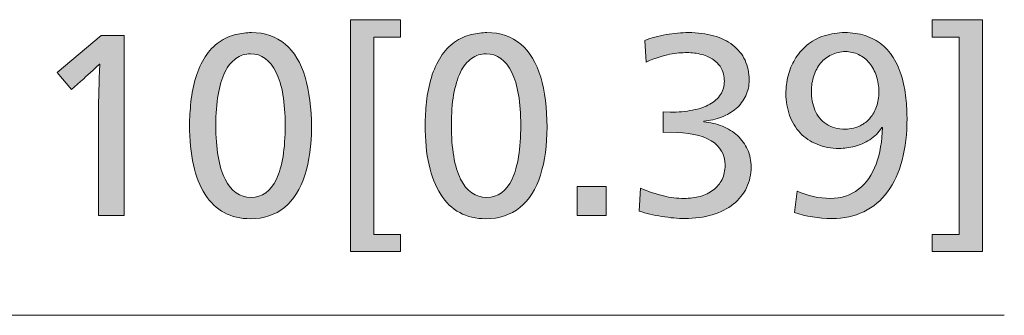
# Model space of a CAD drawing. Units: millimetres. Extents: x -39 to 249, y 47 to 250.
# Drawn here: x 95 to 107, y 155 to 159 of the extents above; entities that cross this region are included whole.
import ezdxf

# ---------------------------------------------------------------- set-up
doc = ezdxf.new("R2010")
doc.units = ezdxf.units.MM
doc.header["$MEASUREMENT"] = 0
doc.layers.add('レイヤー 2', color=7, linetype='Continuous', lineweight=0)
doc.layers.add('レイヤー 3', color=7, linetype='Continuous', lineweight=0)

# ---------------------------------------------------------------- blocks, each defined once
blk = doc.blocks.new('Block_22')
at = {"layer": 'レイヤー 3', "transparency": 33554687}
h = blk.add_hatch(color=7, dxfattribs=at)
h.dxf.hatch_style = 2
edge = h.paths.add_edge_path()
edge.add_spline(control_points=[(98.92, 158.789), (98.92, 158.789), (98.92, 156.339), (98.92, 156.339), (98.92, 156.339), (99.252, 156.339), (99.252, 156.339), (99.252, 156.339), (99.252, 156.129), (99.252, 156.129), (99.252, 156.129), (98.63, 156.129), (98.63, 156.129), (98.63, 156.129), (98.63, 159.005), (98.63, 159.005), (98.63, 159.005), (99.252, 159.005), (99.252, 159.005), (99.252, 159.005), (99.252, 158.789), (99.252, 158.789), (99.252, 158.789), (98.92, 158.789), (98.92, 158.789)], knot_values=[0, 0, 0, 0, 1, 1, 1, 2, 2, 2, 3, 3, 3, 4, 4, 4, 5, 5, 5, 6, 6, 6, 7, 7, 7, 8, 8, 8, 8], degree=3, periodic=0)
h = blk.add_hatch(color=7, dxfattribs=at)
h.dxf.hatch_style = 2
edge = h.paths.add_edge_path()
edge.add_spline(control_points=[(105.848, 156.129), (105.848, 156.129), (105.848, 156.339), (105.848, 156.339), (105.848, 156.339), (106.185, 156.339), (106.185, 156.339), (106.185, 156.339), (106.185, 158.789), (106.185, 158.789), (106.185, 158.789), (105.848, 158.789), (105.848, 158.789), (105.848, 158.789), (105.848, 159.005), (105.848, 159.005), (105.848, 159.005), (106.472, 159.005), (106.472, 159.005), (106.472, 159.005), (106.472, 156.129), (106.472, 156.129), (106.472, 156.129), (105.848, 156.129), (105.848, 156.129)], knot_values=[0, 0, 0, 0, 1, 1, 1, 2, 2, 2, 3, 3, 3, 4, 4, 4, 5, 5, 5, 6, 6, 6, 7, 7, 7, 8, 8, 8, 8], degree=3, periodic=0)
h = blk.add_hatch(color=7, dxfattribs=at)
h.dxf.hatch_style = 2
edge = h.paths.add_edge_path()
edge.add_spline(control_points=[(95.502, 156.576), (95.502, 156.576), (95.502, 157.854), (95.502, 157.854), (95.502, 158.018), (95.508, 158.218), (95.52, 158.455), (95.52, 158.455), (95.514, 158.455), (95.514, 158.455), (95.4, 158.346), (95.322, 158.274), (95.28, 158.239), (95.28, 158.239), (95.165, 158.138), (95.165, 158.138), (95.165, 158.138), (94.987, 158.348), (94.987, 158.348), (94.987, 158.348), (95.535, 158.807), (95.535, 158.807), (95.535, 158.807), (95.822, 158.807), (95.822, 158.807), (95.822, 158.807), (95.822, 156.576), (95.822, 156.576), (95.822, 156.576), (95.502, 156.576), (95.502, 156.576)], knot_values=[0, 0, 0, 0, 1, 1, 1, 2, 2, 2, 3, 3, 3, 4, 4, 4, 5, 5, 5, 6, 6, 6, 7, 7, 7, 8, 8, 8, 9, 9, 9, 10, 10, 10, 10], degree=3, periodic=0)
h = blk.add_hatch(color=7, dxfattribs=at)
h.dxf.hatch_style = 2
edge = h.paths.add_edge_path()
edge.add_spline(control_points=[(97.819, 157.694), (97.819, 157.978), (97.782, 158.197), (97.707, 158.351), (97.632, 158.505), (97.526, 158.582), (97.39, 158.582), (97.323, 158.582), (97.262, 158.563), (97.208, 158.524), (97.154, 158.486), (97.108, 158.429), (97.071, 158.353), (97.033, 158.277), (97.005, 158.183), (96.986, 158.073), (96.967, 157.963), (96.958, 157.837), (96.958, 157.697), (96.958, 157.403), (96.996, 157.18), (97.072, 157.027), (97.148, 156.874), (97.256, 156.798), (97.396, 156.798), (97.534, 156.798), (97.639, 156.874), (97.711, 157.027), (97.783, 157.18), (97.819, 157.402), (97.819, 157.694)], knot_values=[0, 0, 0, 0, 1, 1, 1, 2, 2, 2, 3, 3, 3, 4, 4, 4, 5, 5, 5, 6, 6, 6, 7, 7, 7, 8, 8, 8, 9, 9, 9, 10, 10, 10, 10], degree=3, periodic=0)
edge = h.paths.add_edge_path()
edge.add_spline(control_points=[(98.145, 157.671), (98.145, 157.448), (98.118, 157.249), (98.063, 157.076), (98.009, 156.902), (97.924, 156.769), (97.809, 156.675), (97.693, 156.581), (97.553, 156.534), (97.387, 156.534), (97.14, 156.534), (96.953, 156.635), (96.825, 156.836), (96.697, 157.037), (96.632, 157.325), (96.632, 157.7), (96.632, 157.785), (96.638, 157.88), (96.649, 157.984), (96.66, 158.089), (96.68, 158.19), (96.71, 158.288), (96.739, 158.385), (96.778, 158.471), (96.826, 158.545), (96.875, 158.619), (96.932, 158.679), (96.998, 158.726), (97.064, 158.772), (97.133, 158.804), (97.204, 158.82), (97.275, 158.837), (97.34, 158.845), (97.399, 158.845), (97.567, 158.845), (97.707, 158.798), (97.819, 158.702), (97.932, 158.606), (98.014, 158.47), (98.066, 158.292), (98.119, 158.115), (98.145, 157.907), (98.145, 157.671)], knot_values=[0, 0, 0, 0, 1, 1, 1, 2, 2, 2, 3, 3, 3, 4, 4, 4, 5, 5, 5, 6, 6, 6, 7, 7, 7, 8, 8, 8, 9, 9, 9, 10, 10, 10, 11, 11, 11, 12, 12, 12, 13, 13, 13, 14, 14, 14, 14], degree=3, periodic=0)
h = blk.add_hatch(color=7, dxfattribs=at)
h.dxf.hatch_style = 2
edge = h.paths.add_edge_path()
edge.add_spline(control_points=[(100.743, 157.694), (100.743, 157.978), (100.706, 158.197), (100.631, 158.351), (100.556, 158.505), (100.45, 158.582), (100.314, 158.582), (100.247, 158.582), (100.186, 158.563), (100.132, 158.524), (100.078, 158.486), (100.032, 158.429), (99.994, 158.353), (99.957, 158.277), (99.929, 158.183), (99.91, 158.073), (99.891, 157.963), (99.882, 157.837), (99.882, 157.697), (99.882, 157.403), (99.92, 157.18), (99.996, 157.027), (100.072, 156.874), (100.18, 156.798), (100.32, 156.798), (100.458, 156.798), (100.563, 156.874), (100.635, 157.027), (100.707, 157.18), (100.743, 157.402), (100.743, 157.694)], knot_values=[0, 0, 0, 0, 1, 1, 1, 2, 2, 2, 3, 3, 3, 4, 4, 4, 5, 5, 5, 6, 6, 6, 7, 7, 7, 8, 8, 8, 9, 9, 9, 10, 10, 10, 10], degree=3, periodic=0)
edge = h.paths.add_edge_path()
edge.add_spline(control_points=[(101.069, 157.671), (101.069, 157.448), (101.042, 157.249), (100.987, 157.076), (100.933, 156.902), (100.848, 156.769), (100.733, 156.675), (100.617, 156.581), (100.477, 156.534), (100.311, 156.534), (100.064, 156.534), (99.877, 156.635), (99.749, 156.836), (99.62, 157.037), (99.556, 157.325), (99.556, 157.7), (99.556, 157.785), (99.562, 157.88), (99.573, 157.984), (99.584, 158.089), (99.604, 158.19), (99.633, 158.288), (99.663, 158.385), (99.702, 158.471), (99.75, 158.545), (99.799, 158.619), (99.856, 158.679), (99.922, 158.726), (99.988, 158.772), (100.057, 158.804), (100.128, 158.82), (100.199, 158.837), (100.264, 158.845), (100.323, 158.845), (100.491, 158.845), (100.631, 158.798), (100.743, 158.702), (100.855, 158.606), (100.938, 158.47), (100.99, 158.292), (101.042, 158.115), (101.069, 157.907), (101.069, 157.671)], knot_values=[0, 0, 0, 0, 1, 1, 1, 2, 2, 2, 3, 3, 3, 4, 4, 4, 5, 5, 5, 6, 6, 6, 7, 7, 7, 8, 8, 8, 9, 9, 9, 10, 10, 10, 11, 11, 11, 12, 12, 12, 13, 13, 13, 14, 14, 14, 14], degree=3, periodic=0)
h = blk.add_hatch(color=7, dxfattribs=at)
h.dxf.hatch_style = 2
edge = h.paths.add_edge_path()
edge.add_spline(control_points=[(103.602, 157.176), (103.602, 157.084), (103.583, 156.998), (103.546, 156.919), (103.508, 156.84), (103.453, 156.772), (103.381, 156.715), (103.309, 156.657), (103.222, 156.614), (103.119, 156.583), (103.017, 156.553), (102.903, 156.537), (102.779, 156.537), (102.69, 156.537), (102.595, 156.546), (102.493, 156.562), (102.392, 156.579), (102.298, 156.601), (102.211, 156.629), (102.211, 156.629), (102.229, 156.913), (102.229, 156.913), (102.331, 156.87), (102.426, 156.838), (102.513, 156.817), (102.6, 156.796), (102.685, 156.786), (102.77, 156.786), (102.841, 156.786), (102.908, 156.795), (102.97, 156.812), (103.032, 156.83), (103.086, 156.856), (103.133, 156.891), (103.179, 156.925), (103.215, 156.969), (103.241, 157.021), (103.266, 157.073), (103.279, 157.133), (103.279, 157.2), (103.279, 157.332), (103.221, 157.433), (103.105, 157.503), (102.988, 157.573), (102.82, 157.608), (102.601, 157.608), (102.601, 157.608), (102.51, 157.606), (102.51, 157.606), (102.51, 157.606), (102.51, 157.86), (102.51, 157.86), (102.51, 157.86), (102.596, 157.857), (102.596, 157.857), (102.698, 157.857), (102.791, 157.865), (102.875, 157.882), (102.959, 157.899), (103.03, 157.923), (103.088, 157.955), (103.147, 157.986), (103.191, 158.027), (103.223, 158.076), (103.254, 158.125), (103.27, 158.181), (103.27, 158.242), (103.27, 158.269), (103.266, 158.299), (103.258, 158.332), (103.251, 158.364), (103.236, 158.396), (103.216, 158.427), (103.195, 158.457), (103.167, 158.485), (103.131, 158.511), (103.096, 158.537), (103.048, 158.557), (102.989, 158.573), (102.93, 158.589), (102.869, 158.597), (102.806, 158.597), (102.744, 158.597), (102.674, 158.59), (102.594, 158.576), (102.514, 158.562), (102.416, 158.53), (102.3, 158.479), (102.3, 158.479), (102.282, 158.748), (102.282, 158.748), (102.361, 158.779), (102.449, 158.804), (102.547, 158.82), (102.644, 158.837), (102.737, 158.845), (102.824, 158.845), (102.938, 158.845), (103.042, 158.832), (103.136, 158.805), (103.229, 158.779), (103.309, 158.74), (103.375, 158.689), (103.441, 158.637), (103.492, 158.575), (103.526, 158.502), (103.561, 158.429), (103.578, 158.347), (103.578, 158.256), (103.578, 158.187), (103.564, 158.122), (103.535, 158.061), (103.507, 158), (103.467, 157.947), (103.417, 157.903), (103.366, 157.859), (103.306, 157.823), (103.236, 157.796), (103.166, 157.77), (103.092, 157.752), (103.013, 157.745), (103.013, 157.745), (103.013, 157.736), (103.013, 157.736), (103.096, 157.73), (103.173, 157.712), (103.245, 157.682), (103.317, 157.653), (103.38, 157.614), (103.433, 157.566), (103.486, 157.517), (103.528, 157.459), (103.557, 157.392), (103.587, 157.325), (103.602, 157.253), (103.602, 157.176)], knot_values=[0, 0, 0, 0, 1, 1, 1, 2, 2, 2, 3, 3, 3, 4, 4, 4, 5, 5, 5, 6, 6, 6, 7, 7, 7, 8, 8, 8, 9, 9, 9, 10, 10, 10, 11, 11, 11, 12, 12, 12, 13, 13, 13, 14, 14, 14, 15, 15, 15, 16, 16, 16, 17, 17, 17, 18, 18, 18, 19, 19, 19, 20, 20, 20, 21, 21, 21, 22, 22, 22, 23, 23, 23, 24, 24, 24, 25, 25, 25, 26, 26, 26, 27, 27, 27, 28, 28, 28, 29, 29, 29, 30, 30, 30, 31, 31, 31, 32, 32, 32, 33, 33, 33, 34, 34, 34, 35, 35, 35, 36, 36, 36, 37, 37, 37, 38, 38, 38, 39, 39, 39, 40, 40, 40, 41, 41, 41, 42, 42, 42, 43, 43, 43, 44, 44, 44, 45, 45, 45, 45], degree=3, periodic=0)
h = blk.add_hatch(color=7, dxfattribs=at)
h.dxf.hatch_style = 2
edge = h.paths.add_edge_path()
edge.add_spline(control_points=[(105.188, 158.106), (105.188, 158.177), (105.177, 158.243), (105.157, 158.305), (105.136, 158.368), (105.107, 158.421), (105.07, 158.467), (105.032, 158.512), (104.988, 158.547), (104.936, 158.572), (104.885, 158.596), (104.831, 158.609), (104.774, 158.609), (104.71, 158.609), (104.652, 158.596), (104.599, 158.57), (104.546, 158.545), (104.501, 158.51), (104.464, 158.465), (104.428, 158.421), (104.4, 158.368), (104.38, 158.308), (104.36, 158.248), (104.35, 158.184), (104.35, 158.117), (104.35, 158.033), (104.365, 157.954), (104.393, 157.882), (104.422, 157.81), (104.468, 157.753), (104.532, 157.711), (104.596, 157.668), (104.677, 157.647), (104.774, 157.647), (104.803, 157.647), (104.836, 157.651), (104.873, 157.659), (104.909, 157.667), (104.945, 157.681), (104.981, 157.702), (105.016, 157.722), (105.05, 157.751), (105.081, 157.787), (105.113, 157.824), (105.138, 157.87), (105.158, 157.927), (105.178, 157.983), (105.188, 158.042), (105.188, 158.106)], knot_values=[0, 0, 0, 0, 1, 1, 1, 2, 2, 2, 3, 3, 3, 4, 4, 4, 5, 5, 5, 6, 6, 6, 7, 7, 7, 8, 8, 8, 9, 9, 9, 10, 10, 10, 11, 11, 11, 12, 12, 12, 13, 13, 13, 14, 14, 14, 15, 15, 15, 16, 16, 16, 16], degree=3, periodic=0)
edge = h.paths.add_edge_path()
edge.add_spline(control_points=[(105.537, 157.783), (105.537, 157.59), (105.517, 157.416), (105.476, 157.262), (105.436, 157.108), (105.376, 156.977), (105.296, 156.869), (105.216, 156.76), (105.118, 156.678), (105.001, 156.621), (104.885, 156.565), (104.753, 156.537), (104.605, 156.537), (104.437, 156.537), (104.282, 156.562), (104.14, 156.611), (104.14, 156.611), (104.173, 156.877), (104.173, 156.877), (104.305, 156.816), (104.443, 156.786), (104.587, 156.786), (104.721, 156.786), (104.837, 156.824), (104.935, 156.9), (105.032, 156.976), (105.105, 157.08), (105.154, 157.213), (105.202, 157.346), (105.228, 157.497), (105.232, 157.665), (105.232, 157.665), (105.223, 157.665), (105.223, 157.665), (105.186, 157.603), (105.136, 157.554), (105.075, 157.515), (105.014, 157.477), (104.951, 157.449), (104.887, 157.432), (104.823, 157.416), (104.759, 157.407), (104.694, 157.407), (104.595, 157.407), (104.504, 157.424), (104.421, 157.458), (104.339, 157.491), (104.268, 157.538), (104.211, 157.6), (104.154, 157.661), (104.11, 157.733), (104.08, 157.817), (104.049, 157.901), (104.034, 157.99), (104.034, 158.085), (104.034, 158.162), (104.043, 158.237), (104.062, 158.31), (104.081, 158.383), (104.108, 158.45), (104.143, 158.511), (104.179, 158.572), (104.228, 158.63), (104.29, 158.684), (104.352, 158.738), (104.425, 158.779), (104.51, 158.805), (104.595, 158.832), (104.679, 158.845), (104.762, 158.845), (104.854, 158.845), (104.94, 158.833), (105.019, 158.807), (105.098, 158.781), (105.167, 158.744), (105.228, 158.695), (105.288, 158.645), (105.34, 158.583), (105.383, 158.508), (105.426, 158.433), (105.461, 158.346), (105.485, 158.246), (105.51, 158.147), (105.525, 158.053), (105.529, 157.965), (105.535, 157.877), (105.537, 157.817), (105.537, 157.783)], knot_values=[0, 0, 0, 0, 1, 1, 1, 2, 2, 2, 3, 3, 3, 4, 4, 4, 5, 5, 5, 6, 6, 6, 7, 7, 7, 8, 8, 8, 9, 9, 9, 10, 10, 10, 11, 11, 11, 12, 12, 12, 13, 13, 13, 14, 14, 14, 15, 15, 15, 16, 16, 16, 17, 17, 17, 18, 18, 18, 19, 19, 19, 20, 20, 20, 21, 21, 21, 22, 22, 22, 23, 23, 23, 24, 24, 24, 25, 25, 25, 26, 26, 26, 27, 27, 27, 28, 28, 28, 29, 29, 29, 29], degree=3, periodic=0)
h = blk.add_hatch(color=7, dxfattribs=at)
h.dxf.hatch_style = 2
edge = h.paths.add_edge_path()
edge.add_spline(control_points=[(101.444, 156.576), (101.444, 156.576), (101.444, 156.934), (101.444, 156.934), (101.444, 156.934), (101.803, 156.934), (101.803, 156.934), (101.803, 156.934), (101.803, 156.576), (101.803, 156.576), (101.803, 156.576), (101.444, 156.576), (101.444, 156.576)], knot_values=[0, 0, 0, 0, 1, 1, 1, 2, 2, 2, 3, 3, 3, 4, 4, 4, 4], degree=3, periodic=0)
at = {"layer": 'レイヤー 3'}
for points, knots in [([(98.92, 158.789), (98.92, 158.789), (98.92, 156.339), (98.92, 156.339), (98.92, 156.339), (99.252, 156.339), (99.252, 156.339), (99.252, 156.339), (99.252, 156.129), (99.252, 156.129), (99.252, 156.129), (98.63, 156.129), (98.63, 156.129), (98.63, 156.129), (98.63, 159.005), (98.63, 159.005), (98.63, 159.005), (99.252, 159.005), (99.252, 159.005), (99.252, 159.005), (99.252, 158.789), (99.252, 158.789), (99.252, 158.789), (98.92, 158.789), (98.92, 158.789)], [0, 0, 0, 0, 1, 1, 1, 2, 2, 2, 3, 3, 3, 4, 4, 4, 5, 5, 5, 6, 6, 6, 7, 7, 7, 8, 8, 8, 8]), ([(105.848, 156.129), (105.848, 156.129), (105.848, 156.339), (105.848, 156.339), (105.848, 156.339), (106.185, 156.339), (106.185, 156.339), (106.185, 156.339), (106.185, 158.789), (106.185, 158.789), (106.185, 158.789), (105.848, 158.789), (105.848, 158.789), (105.848, 158.789), (105.848, 159.005), (105.848, 159.005), (105.848, 159.005), (106.472, 159.005), (106.472, 159.005), (106.472, 159.005), (106.472, 156.129), (106.472, 156.129), (106.472, 156.129), (105.848, 156.129), (105.848, 156.129)], [0, 0, 0, 0, 1, 1, 1, 2, 2, 2, 3, 3, 3, 4, 4, 4, 5, 5, 5, 6, 6, 6, 7, 7, 7, 8, 8, 8, 8]), ([(95.502, 156.576), (95.502, 156.576), (95.502, 157.854), (95.502, 157.854), (95.502, 158.018), (95.508, 158.218), (95.52, 158.455), (95.52, 158.455), (95.514, 158.455), (95.514, 158.455), (95.4, 158.346), (95.322, 158.274), (95.28, 158.239), (95.28, 158.239), (95.165, 158.138), (95.165, 158.138), (95.165, 158.138), (94.987, 158.348), (94.987, 158.348), (94.987, 158.348), (95.535, 158.807), (95.535, 158.807), (95.535, 158.807), (95.822, 158.807), (95.822, 158.807), (95.822, 158.807), (95.822, 156.576), (95.822, 156.576), (95.822, 156.576), (95.502, 156.576), (95.502, 156.576)], [0, 0, 0, 0, 1, 1, 1, 2, 2, 2, 3, 3, 3, 4, 4, 4, 5, 5, 5, 6, 6, 6, 7, 7, 7, 8, 8, 8, 9, 9, 9, 10, 10, 10, 10]), ([(98.145, 157.671), (98.145, 157.448), (98.118, 157.249), (98.063, 157.076), (98.009, 156.902), (97.924, 156.769), (97.809, 156.675), (97.693, 156.581), (97.553, 156.534), (97.387, 156.534), (97.14, 156.534), (96.953, 156.635), (96.825, 156.836), (96.697, 157.037), (96.632, 157.325), (96.632, 157.7), (96.632, 157.785), (96.638, 157.88), (96.649, 157.984), (96.66, 158.089), (96.68, 158.19), (96.71, 158.288), (96.739, 158.385), (96.778, 158.471), (96.826, 158.545), (96.875, 158.619), (96.932, 158.679), (96.998, 158.726), (97.064, 158.772), (97.133, 158.804), (97.204, 158.82), (97.275, 158.837), (97.34, 158.845), (97.399, 158.845), (97.567, 158.845), (97.707, 158.798), (97.819, 158.702), (97.932, 158.606), (98.014, 158.47), (98.066, 158.292), (98.119, 158.115), (98.145, 157.907), (98.145, 157.671)], [0, 0, 0, 0, 1, 1, 1, 2, 2, 2, 3, 3, 3, 4, 4, 4, 5, 5, 5, 6, 6, 6, 7, 7, 7, 8, 8, 8, 9, 9, 9, 10, 10, 10, 11, 11, 11, 12, 12, 12, 13, 13, 13, 14, 14, 14, 14]), ([(101.069, 157.671), (101.069, 157.448), (101.042, 157.249), (100.987, 157.076), (100.933, 156.902), (100.848, 156.769), (100.733, 156.675), (100.617, 156.581), (100.477, 156.534), (100.311, 156.534), (100.064, 156.534), (99.877, 156.635), (99.749, 156.836), (99.62, 157.037), (99.556, 157.325), (99.556, 157.7), (99.556, 157.785), (99.562, 157.88), (99.573, 157.984), (99.584, 158.089), (99.604, 158.19), (99.633, 158.288), (99.663, 158.385), (99.702, 158.471), (99.75, 158.545), (99.799, 158.619), (99.856, 158.679), (99.922, 158.726), (99.988, 158.772), (100.057, 158.804), (100.128, 158.82), (100.199, 158.837), (100.264, 158.845), (100.323, 158.845), (100.491, 158.845), (100.631, 158.798), (100.743, 158.702), (100.855, 158.606), (100.938, 158.47), (100.99, 158.292), (101.042, 158.115), (101.069, 157.907), (101.069, 157.671)], [0, 0, 0, 0, 1, 1, 1, 2, 2, 2, 3, 3, 3, 4, 4, 4, 5, 5, 5, 6, 6, 6, 7, 7, 7, 8, 8, 8, 9, 9, 9, 10, 10, 10, 11, 11, 11, 12, 12, 12, 13, 13, 13, 14, 14, 14, 14]), ([(103.602, 157.176), (103.602, 157.084), (103.583, 156.998), (103.546, 156.919), (103.508, 156.84), (103.453, 156.772), (103.381, 156.715), (103.309, 156.657), (103.222, 156.614), (103.119, 156.583), (103.017, 156.553), (102.903, 156.537), (102.779, 156.537), (102.69, 156.537), (102.595, 156.546), (102.493, 156.562), (102.392, 156.579), (102.298, 156.601), (102.211, 156.629), (102.211, 156.629), (102.229, 156.913), (102.229, 156.913), (102.331, 156.87), (102.426, 156.838), (102.513, 156.817), (102.6, 156.796), (102.685, 156.786), (102.77, 156.786), (102.841, 156.786), (102.908, 156.795), (102.97, 156.812), (103.032, 156.83), (103.086, 156.856), (103.133, 156.891), (103.179, 156.925), (103.215, 156.969), (103.241, 157.021), (103.266, 157.073), (103.279, 157.133), (103.279, 157.2), (103.279, 157.332), (103.221, 157.433), (103.105, 157.503), (102.988, 157.573), (102.82, 157.608), (102.601, 157.608), (102.601, 157.608), (102.51, 157.606), (102.51, 157.606), (102.51, 157.606), (102.51, 157.86), (102.51, 157.86), (102.51, 157.86), (102.596, 157.857), (102.596, 157.857), (102.698, 157.857), (102.791, 157.865), (102.875, 157.882), (102.959, 157.899), (103.03, 157.923), (103.088, 157.955), (103.147, 157.986), (103.191, 158.027), (103.223, 158.076), (103.254, 158.125), (103.27, 158.181), (103.27, 158.242), (103.27, 158.269), (103.266, 158.299), (103.258, 158.332), (103.251, 158.364), (103.236, 158.396), (103.216, 158.427), (103.195, 158.457), (103.167, 158.485), (103.131, 158.511), (103.096, 158.537), (103.048, 158.557), (102.989, 158.573), (102.93, 158.589), (102.869, 158.597), (102.806, 158.597), (102.744, 158.597), (102.674, 158.59), (102.594, 158.576), (102.514, 158.562), (102.416, 158.53), (102.3, 158.479), (102.3, 158.479), (102.282, 158.748), (102.282, 158.748), (102.361, 158.779), (102.449, 158.804), (102.547, 158.82), (102.644, 158.837), (102.737, 158.845), (102.824, 158.845), (102.938, 158.845), (103.042, 158.832), (103.136, 158.805), (103.229, 158.779), (103.309, 158.74), (103.375, 158.689), (103.441, 158.637), (103.492, 158.575), (103.526, 158.502), (103.561, 158.429), (103.578, 158.347), (103.578, 158.256), (103.578, 158.187), (103.564, 158.122), (103.535, 158.061), (103.507, 158), (103.467, 157.947), (103.417, 157.903), (103.366, 157.859), (103.306, 157.823), (103.236, 157.796), (103.166, 157.77), (103.092, 157.752), (103.013, 157.745), (103.013, 157.745), (103.013, 157.736), (103.013, 157.736), (103.096, 157.73), (103.173, 157.712), (103.245, 157.682), (103.317, 157.653), (103.38, 157.614), (103.433, 157.566), (103.486, 157.517), (103.528, 157.459), (103.557, 157.392), (103.587, 157.325), (103.602, 157.253), (103.602, 157.176)], [0, 0, 0, 0, 1, 1, 1, 2, 2, 2, 3, 3, 3, 4, 4, 4, 5, 5, 5, 6, 6, 6, 7, 7, 7, 8, 8, 8, 9, 9, 9, 10, 10, 10, 11, 11, 11, 12, 12, 12, 13, 13, 13, 14, 14, 14, 15, 15, 15, 16, 16, 16, 17, 17, 17, 18, 18, 18, 19, 19, 19, 20, 20, 20, 21, 21, 21, 22, 22, 22, 23, 23, 23, 24, 24, 24, 25, 25, 25, 26, 26, 26, 27, 27, 27, 28, 28, 28, 29, 29, 29, 30, 30, 30, 31, 31, 31, 32, 32, 32, 33, 33, 33, 34, 34, 34, 35, 35, 35, 36, 36, 36, 37, 37, 37, 38, 38, 38, 39, 39, 39, 40, 40, 40, 41, 41, 41, 42, 42, 42, 43, 43, 43, 44, 44, 44, 45, 45, 45, 45]), ([(105.537, 157.783), (105.537, 157.59), (105.517, 157.416), (105.476, 157.262), (105.436, 157.108), (105.376, 156.977), (105.296, 156.869), (105.216, 156.76), (105.118, 156.678), (105.001, 156.621), (104.885, 156.565), (104.753, 156.537), (104.605, 156.537), (104.437, 156.537), (104.282, 156.562), (104.14, 156.611), (104.14, 156.611), (104.173, 156.877), (104.173, 156.877), (104.305, 156.816), (104.443, 156.786), (104.587, 156.786), (104.721, 156.786), (104.837, 156.824), (104.935, 156.9), (105.032, 156.976), (105.105, 157.08), (105.154, 157.213), (105.202, 157.346), (105.228, 157.497), (105.232, 157.665), (105.232, 157.665), (105.223, 157.665), (105.223, 157.665), (105.186, 157.603), (105.136, 157.554), (105.075, 157.515), (105.014, 157.477), (104.951, 157.449), (104.887, 157.432), (104.823, 157.416), (104.759, 157.407), (104.694, 157.407), (104.595, 157.407), (104.504, 157.424), (104.421, 157.458), (104.339, 157.491), (104.268, 157.538), (104.211, 157.6), (104.154, 157.661), (104.11, 157.733), (104.08, 157.817), (104.049, 157.901), (104.034, 157.99), (104.034, 158.085), (104.034, 158.162), (104.043, 158.237), (104.062, 158.31), (104.081, 158.383), (104.108, 158.45), (104.143, 158.511), (104.179, 158.572), (104.228, 158.63), (104.29, 158.684), (104.352, 158.738), (104.425, 158.779), (104.51, 158.805), (104.595, 158.832), (104.679, 158.845), (104.762, 158.845), (104.854, 158.845), (104.94, 158.833), (105.019, 158.807), (105.098, 158.781), (105.167, 158.744), (105.228, 158.695), (105.288, 158.645), (105.34, 158.583), (105.383, 158.508), (105.426, 158.433), (105.461, 158.346), (105.485, 158.246), (105.51, 158.147), (105.525, 158.053), (105.529, 157.965), (105.535, 157.877), (105.537, 157.817), (105.537, 157.783)], [0, 0, 0, 0, 1, 1, 1, 2, 2, 2, 3, 3, 3, 4, 4, 4, 5, 5, 5, 6, 6, 6, 7, 7, 7, 8, 8, 8, 9, 9, 9, 10, 10, 10, 11, 11, 11, 12, 12, 12, 13, 13, 13, 14, 14, 14, 15, 15, 15, 16, 16, 16, 17, 17, 17, 18, 18, 18, 19, 19, 19, 20, 20, 20, 21, 21, 21, 22, 22, 22, 23, 23, 23, 24, 24, 24, 25, 25, 25, 26, 26, 26, 27, 27, 27, 28, 28, 28, 29, 29, 29, 29]), ([(97.819, 157.694), (97.819, 157.978), (97.782, 158.197), (97.707, 158.351), (97.632, 158.505), (97.526, 158.582), (97.39, 158.582), (97.323, 158.582), (97.262, 158.563), (97.208, 158.524), (97.154, 158.486), (97.108, 158.429), (97.071, 158.353), (97.033, 158.277), (97.005, 158.183), (96.986, 158.073), (96.967, 157.963), (96.958, 157.837), (96.958, 157.697), (96.958, 157.403), (96.996, 157.18), (97.072, 157.027), (97.148, 156.874), (97.256, 156.798), (97.396, 156.798), (97.534, 156.798), (97.639, 156.874), (97.711, 157.027), (97.783, 157.18), (97.819, 157.402), (97.819, 157.694)], [0, 0, 0, 0, 1, 1, 1, 2, 2, 2, 3, 3, 3, 4, 4, 4, 5, 5, 5, 6, 6, 6, 7, 7, 7, 8, 8, 8, 9, 9, 9, 10, 10, 10, 10]), ([(100.743, 157.694), (100.743, 157.978), (100.706, 158.197), (100.631, 158.351), (100.556, 158.505), (100.45, 158.582), (100.314, 158.582), (100.247, 158.582), (100.186, 158.563), (100.132, 158.524), (100.078, 158.486), (100.032, 158.429), (99.994, 158.353), (99.957, 158.277), (99.929, 158.183), (99.91, 158.073), (99.891, 157.963), (99.882, 157.837), (99.882, 157.697), (99.882, 157.403), (99.92, 157.18), (99.996, 157.027), (100.072, 156.874), (100.18, 156.798), (100.32, 156.798), (100.458, 156.798), (100.563, 156.874), (100.635, 157.027), (100.707, 157.18), (100.743, 157.402), (100.743, 157.694)], [0, 0, 0, 0, 1, 1, 1, 2, 2, 2, 3, 3, 3, 4, 4, 4, 5, 5, 5, 6, 6, 6, 7, 7, 7, 8, 8, 8, 9, 9, 9, 10, 10, 10, 10]), ([(105.188, 158.106), (105.188, 158.177), (105.177, 158.243), (105.157, 158.305), (105.136, 158.368), (105.107, 158.421), (105.07, 158.467), (105.032, 158.512), (104.988, 158.547), (104.936, 158.572), (104.885, 158.596), (104.831, 158.609), (104.774, 158.609), (104.71, 158.609), (104.652, 158.596), (104.599, 158.57), (104.546, 158.545), (104.501, 158.51), (104.464, 158.465), (104.428, 158.421), (104.4, 158.368), (104.38, 158.308), (104.36, 158.248), (104.35, 158.184), (104.35, 158.117), (104.35, 158.033), (104.365, 157.954), (104.393, 157.882), (104.422, 157.81), (104.468, 157.753), (104.532, 157.711), (104.596, 157.668), (104.677, 157.647), (104.774, 157.647), (104.803, 157.647), (104.836, 157.651), (104.873, 157.659), (104.909, 157.667), (104.945, 157.681), (104.981, 157.702), (105.016, 157.722), (105.05, 157.751), (105.081, 157.787), (105.113, 157.824), (105.138, 157.87), (105.158, 157.927), (105.178, 157.983), (105.188, 158.042), (105.188, 158.106)], [0, 0, 0, 0, 1, 1, 1, 2, 2, 2, 3, 3, 3, 4, 4, 4, 5, 5, 5, 6, 6, 6, 7, 7, 7, 8, 8, 8, 9, 9, 9, 10, 10, 10, 11, 11, 11, 12, 12, 12, 13, 13, 13, 14, 14, 14, 15, 15, 15, 16, 16, 16, 16]), ([(101.444, 156.576), (101.444, 156.576), (101.444, 156.934), (101.444, 156.934), (101.444, 156.934), (101.803, 156.934), (101.803, 156.934), (101.803, 156.934), (101.803, 156.576), (101.803, 156.576), (101.803, 156.576), (101.444, 156.576), (101.444, 156.576)], [0, 0, 0, 0, 1, 1, 1, 2, 2, 2, 3, 3, 3, 4, 4, 4, 4])]:
    blk.add_open_spline(points, degree=3, knots=knots, dxfattribs=at)
blk = doc.blocks.new('Block_21')
at = {"layer": 'レイヤー 3'}
blk.add_blockref('Block_22', (0, 0), dxfattribs=at)

msp = doc.modelspace()

# ---------------------------------------------------------------- linework, layer by layer
at = {"layer": 'レイヤー 2', "color": 18, "lineweight": 9}
msp.add_open_spline([(106.744, 155.335), (106.744, 155.335), (90.138, 155.335), (90.138, 155.335)], degree=3, dxfattribs=at)

# ---------------------------------------------------------------- block references
at = {"layer": 'レイヤー 3'}
msp.add_blockref('Block_21', (0, 0), dxfattribs=at)

doc.saveas('drawing.dxf')
